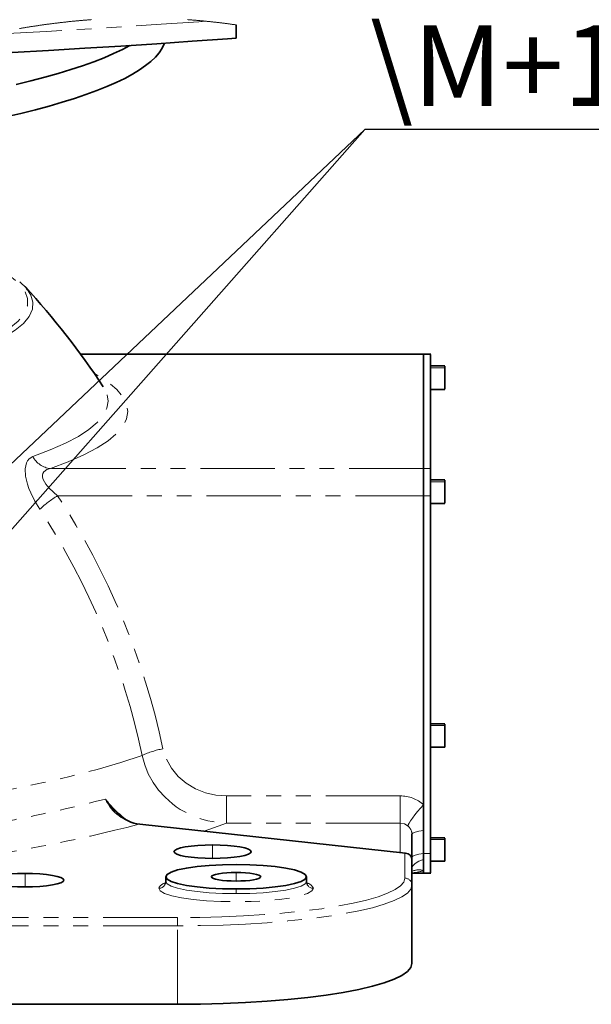
# Model space of a CAD drawing. Units: millimetres. Extents: x 5 to 1257, y 5 to 836.
# Drawn here: x 730 to 779, y 679 to 763 of the extents above; entities that cross this region are included whole.
import ezdxf

# ---------------------------------------------------------------- set-up
doc = ezdxf.new("R2010")
doc.units = ezdxf.units.MM
doc.linetypes.add('PHANTOM', pattern=[12.7, 6.35, -1.27, 1.27, -1.27, 1.27, -1.27])
doc.layers.add('10', color=7, linetype='Continuous')
doc.styles.add('SLDTEXTSTYLE1', font='TXT', dxfattribs={"width": 0.7, "bigfont": 'bigfont'})
doc.dimstyles.new('SLDDIMSTYLE7', dxfattribs={"dimtxt": 0.18, "dimasz": 3.5, "dimexe": 0, "dimexo": 0.0625, "dimgap": 0, "dimtad": 0, "dimtih": 1, "dimtoh": 1, "dimdec": 0, "dimrnd": 1e-09, "dimzin": 0, "dimdsep": 46, "dimtxsty": 'Standard', "dimsah": 1, "dimcen": 0.09, "dimadec": 0, "dimazin": 0, "dimtfac": 3.5, "dimtdec": 0, "dimtofl": 0, "dimtmove": 0, "dimatfit": 3, "dimfxl": 0, "dimfrac": 2, "dimtolj": 1, "dimtzin": 0, "dimarcsym": 0})

# ---------------------------------------------------------------- blocks, each defined once
blk = doc.blocks.new('SW_NOTE_3')
at = {"layer": '10', "color": 0}
blk.add_line((63.597, 0), (0, 0), dxfattribs=at)
blk.add_line((63.597, 0), (0, 0), dxfattribs=at)
at = {"layer": '10', "color": 0, "insert": (0.443, 8.901), "char_height": 6.87917, "attachment_point": 1, "style": 'SLDTEXTSTYLE1'}
blk.add_mtext('\\M+19F83\\M+18AC7\\M+190DA头2-', dxfattribs=at)

msp = doc.modelspace()

# ---------------------------------------------------------------- linework, layer by layer
at = {"color": 7, "linetype": 'Continuous', "lineweight": 35}
for p, q in [((748.287815, 762.671142), (748.287815, 761.54983)), ((764.288808, 734.583124), (735.010943, 734.583124)), ((764.888811, 734.583124), (764.286811, 734.583124)), ((764.28781, 724.828436), (764.28781, 734.552725)), ((764.887805, 724.828436), (764.887805, 734.552725)), ((766.108024, 733.583107), (764.867599, 733.583107)), ((766.087811, 733.426972), (766.087811, 733.568086)), ((766.087811, 731.602057), (766.087811, 733.426972)), ((736.960578, 731.802001), (736.956983, 731.809183)), ((764.867599, 731.583103), (766.108024, 731.583103)), ((764.28781, 722.511514), (764.28781, 724.828436)), ((764.887805, 722.511514), (764.887805, 724.828436)), ((766.108024, 723.858818), (764.867599, 723.858818)), ((766.087811, 723.702683), (766.087811, 723.843767)), ((766.087811, 721.877768), (766.087811, 723.702683)), ((764.28781, 691.982462), (764.28781, 722.511514)), ((764.28781, 722.511514), (764.28781, 696.154191)), ((764.887805, 691.982462), (764.887805, 722.511514)), ((764.867599, 721.858814), (766.108024, 721.858814)), ((766.108024, 703.054085), (764.867599, 703.054085)), ((766.087811, 702.89795), (766.087811, 703.039034)), ((766.087811, 701.073035), (766.087811, 702.89795)), ((764.867599, 701.054081), (766.108024, 701.054081)), ((764.28781, 696.154191), (764.28781, 693.952098)), ((738.370392, 695.254668), (738.231155, 695.380583)), ((762.752536, 692.032798), (740.069638, 694.494053)), ((764.28781, 693.952098), (764.28781, 691.982462)), ((763.287808, 693.651333), (763.287808, 691.506281)), ((766.108024, 693.329766), (764.867599, 693.329766)), ((766.087811, 693.173661), (766.087811, 693.314745)), ((766.087811, 691.348716), (766.087811, 693.173661)), ((763.287808, 689.299747), (763.287808, 691.436305)), ((764.28781, 691.982462), (764.28781, 690.330251)), ((764.28781, 691.982462), (764.28781, 691.467418)), ((764.28781, 691.467418), (764.28781, 690.532192)), ((764.867599, 691.329762), (766.108024, 691.329762)), ((764.887805, 691.982462), (764.887805, 690.330251)), ((764.28781, 690.532192), (764.28781, 690.349235)), ((742.28781, 690.008178), (742.28781, 689.612283)), ((754.287804, 689.612283), (754.287804, 690.008178)), ((763.287808, 690.329774), (764.288808, 690.329774)), ((764.286811, 690.329774), (764.888811, 690.329774)), ((763.287808, 682.603075), (763.287808, 689.299747)), ((722.933563, 679.130091), (743.287812, 679.130091))]:
    msp.add_line(p, q, dxfattribs=at)
at = {"color": 8, "linetype": 'PHANTOM', "lineweight": 18}
for p, q in [((735.033709, 734.552725), (764.28781, 734.552725)), ((764.28781, 734.552725), (764.887805, 734.552725)), ((764.887805, 733.426972), (766.087811, 733.426972)), ((764.28781, 724.828436), (732.448178, 724.828436)), ((764.887805, 724.828436), (764.28781, 724.828436)), ((764.887805, 723.702683), (766.087811, 723.702683)), ((733.061283, 722.511514), (764.28781, 722.511514)), ((764.28781, 722.511514), (764.887805, 722.511514)), ((764.887805, 702.89795), (766.087811, 702.89795)), ((762.287813, 696.906521), (747.475053, 696.906521)), ((747.475053, 694.589599), (747.475053, 696.906521)), ((762.287813, 694.589599), (762.287813, 696.906521)), ((762.287813, 694.589599), (747.475053, 694.589599)), ((762.287813, 694.589599), (762.287813, 692.083224)), ((740.004915, 694.48842), (762.687813, 692.027166)), ((740.069012, 694.486751), (740.004915, 694.48842)), ((764.887805, 693.173661), (766.087811, 693.173661)), ((746.287811, 691.575035), (746.287811, 692.721113)), ((762.687813, 692.027166), (762.687813, 689.890637)), ((762.687813, 692.027166), (762.751396, 692.021354)), ((764.887805, 691.982462), (764.28781, 691.982462)), ((748.287815, 689.642563), (748.287815, 690.371885)), ((730.287812, 689.14397), (730.287812, 690.290048)), ((748.287815, 688.965335), (748.287815, 688.571408)), ((743.287812, 686.521872), (724.287811, 686.521872)), ((743.287812, 685.826793), (743.287812, 686.521872)), ((743.287812, 685.826793), (724.287811, 685.826793)), ((743.287812, 679.130091), (743.287812, 685.826793))]:
    msp.add_line(p, q, dxfattribs=at)
at = {"color": 8, "linetype": 'PHANTOM', "lineweight": 18, "flags": 128}
for points in [[(727.08686, 761.859163), (728.777173, 761.942863), (732.086985, 762.119516), (735.375392, 762.307837), (738.641026, 762.507781), (741.882536, 762.719198), (745.098579, 762.94206), (745.689477, 762.985452)], [(723.78781, 743.584185), (725.236612, 743.100315), (726.727012, 742.505833), (727.978329, 741.894989), (728.984623, 741.270616), (729.741129, 740.635707), (730.244259, 739.993244), (730.491626, 739.34631), (730.48206, 738.69796), (730.215608, 738.05125), (729.693524, 737.409263), (728.918294, 736.775025), (727.89359, 736.15156), (726.624268, 735.54182), (725.116345, 734.948679), (723.376962, 734.374984), (721.414375, 733.823433), (719.237882, 733.296617), (716.857797, 732.797041), (714.285406, 732.327118), (711.532905, 731.889024), (708.613335, 731.484874), (705.540537, 731.116547), (704.393222, 730.998411)], [(730.495929, 740.064292), (730.787533, 739.617779), (730.959016, 739.01534), (730.909872, 738.412215), (730.640295, 737.810849), (730.151377, 737.213685), (729.445091, 736.623093), (728.524285, 736.0415), (727.392676, 735.471233), (726.054835, 734.914555), (724.516156, 734.373792), (722.782846, 733.851089), (720.861903, 733.348503), (718.761086, 732.868179), (716.48886, 732.411935), (714.054401, 731.981679), (711.467537, 731.579139), (708.738699, 731.205925), (705.878905, 730.863555), (704.522629, 730.722352)], [(732.448178, 724.828436), (733.972213, 725.400045), (735.303509, 725.985988), (736.437599, 726.584329), (737.370702, 727.193012), (738.099712, 727.810069), (738.622169, 728.433385), (738.936353, 729.060932), (739.04119, 729.690566), (738.936353, 730.320229), (738.622169, 730.947747), (738.099712, 731.571092), (737.370702, 732.18812), (736.437599, 732.796832), (736.195019, 732.924833)], [(730.947169, 725.855096), (732.430476, 726.411416), (733.726184, 726.981714), (734.829961, 727.564021), (735.738131, 728.156462), (736.44765, 728.757038), (736.956148, 729.363694), (737.261931, 729.974463), (737.363967, 730.587258), (737.261931, 731.200113), (736.960578, 731.802001)], [(731.541674, 721.349462), (731.12601, 722.039684), (730.767469, 722.762003), (730.615961, 723.131522), (730.492084, 723.48909), (730.325888, 724.187746), (730.291984, 724.80823), (730.395633, 725.305571), (730.493943, 725.497945), (730.622339, 725.655451), (730.947169, 725.855096)], [(732.448178, 724.828436), (732.131868, 724.734112), (731.887988, 724.553748), (731.808188, 724.419101), (731.772761, 724.264457), (731.782398, 724.086925), (731.838415, 723.891421), (732.05338, 723.504319), (732.351015, 723.143502), (733.061283, 722.511514)], [(747.475053, 696.906521), (746.562029, 696.975126), (745.672199, 697.179212), (744.821663, 697.517499), (744.041587, 697.981521), (743.345055, 698.570951), (742.768611, 699.26457), (742.326926, 700.058951), (742.050323, 700.921162)], [(723.287809, 696.489706), (723.700359, 696.550205), (726.573984, 697.021498), (729.292485, 697.519793), (731.847486, 698.043539), (734.231102, 698.591097), (736.435979, 699.160769), (738.455313, 699.750825), (740.282874, 700.359478)], [(740.282874, 700.359478), (740.492965, 699.564203), (740.800287, 698.796644), (741.203959, 698.061301), (741.677652, 697.397514), (742.230999, 696.784272), (742.866452, 696.223899), (743.183996, 695.987835), (743.529017, 695.759042), (743.90209, 695.540472), (744.24618, 695.362969), (744.625623, 695.191695), (745.041157, 695.031359), (745.280023, 694.95137), (745.559032, 694.868668), (745.87902, 694.787516), (746.240574, 694.712981), (746.664758, 694.648012), (747.012931, 694.612398), (747.283305, 694.595709), (747.475053, 694.589599)], [(738.231155, 695.380583), (737.810544, 695.76086), (737.133066, 696.637496)], [(762.954476, 694.338813), (762.980099, 694.434776), (763.055976, 694.58349), (763.179178, 694.779172), (763.344998, 695.014372), (763.547051, 695.280059), (763.777564, 695.565953), (764.027688, 695.861115), (764.28781, 696.154191)], [(747.475053, 694.589599), (746.0411, 694.065943), (745.537753, 693.900718)], [(762.954476, 694.338813), (762.644636, 694.524779), (762.287813, 694.589599)], [(763.287808, 693.651333), (763.355958, 693.741216), (763.555761, 693.824961), (763.873602, 693.896904), (764.28781, 693.952098)], [(763.287808, 691.681697), (763.355958, 691.771611), (763.555761, 691.855355), (763.873602, 691.927298), (764.28781, 691.982462)], [(763.287808, 690.720602), (763.355958, 690.943792), (763.555761, 691.151752), (763.873602, 691.330358), (764.28781, 691.467418)], [(742.28781, 689.613297), (742.4031, 689.410015), (742.744531, 689.214572), (743.298995, 689.034446), (744.045171, 688.876554), (744.954388, 688.746973), (745.99171, 688.650712), (747.117269, 688.591405), (748.287815, 688.571408)], [(762.687813, 689.890637), (762.594397, 689.560427), (762.315045, 689.233436), (761.852453, 688.912763), (761.21107, 688.601478), (760.397079, 688.30262), (759.418319, 688.019051), (758.284214, 687.753513), (757.005687, 687.508567), (755.595039, 687.28654), (754.065874, 687.089606), (752.432908, 686.919644), (750.711869, 686.778321), (748.919333, 686.66692), (747.072565, 686.586603), (745.189342, 686.538114), (743.287812, 686.521872)], [(748.287815, 688.571408), (749.458353, 688.591405), (750.583912, 688.650712), (751.621234, 688.746973), (752.530451, 688.876554), (753.276627, 689.034446), (753.831084, 689.214572), (754.172522, 689.410015), (754.287804, 689.613297)], [(741.687807, 689.022406), (741.814631, 688.798799), (742.190207, 688.583835), (742.800112, 688.38568), (743.620905, 688.212021), (744.621049, 688.069477), (745.762105, 687.963559), (747.000213, 687.898352), (748.287815, 687.876328), (749.575402, 687.898352), (750.813517, 687.963559), (751.954573, 688.069477), (752.954717, 688.212021), (753.77551, 688.38568), (754.385415, 688.583835), (754.760991, 688.798799), (754.887815, 689.022406)], [(763.287808, 689.299747), (763.191509, 688.959374), (762.903514, 688.622221), (762.426618, 688.291623), (761.765401, 687.970712), (760.926235, 687.662616), (759.917202, 687.370285), (758.74802, 687.09652), (757.429945, 686.844005), (755.975674, 686.615124), (754.399213, 686.41211), (752.715747, 686.236872), (750.941481, 686.091169), (749.093498, 685.976341), (747.189614, 685.89355), (745.248157, 685.843512), (743.287812, 685.826793)]]:
    msp.add_lwpolyline(points, dxfattribs=at)
at = {"color": 7, "linetype": 'Continuous', "lineweight": 18, "flags": 128}
for points in [[(735.959551, 763.116433), (735.899757, 763.112142), (735.839973, 763.107776), (735.780197, 763.10335), (735.720429, 763.098865), (735.660671, 763.094305), (735.600921, 763.089686), (735.541183, 763.085007), (735.481444, 763.080268), (735.42172, 763.075455), (735.362011, 763.070583), (735.302302, 763.06565), (735.242608, 763.060673), (735.180079, 763.055354), (735.117557, 763.049989), (735.055051, 763.04455), (734.992555, 763.039037), (734.930067, 763.033464), (734.867591, 763.027831), (734.80578, 763.022184), (734.74397, 763.016462), (734.682175, 763.010665), (734.620391, 763.004824), (734.558615, 762.998923), (734.496853, 762.992933), (734.435099, 762.986883), (734.36718, 762.980147), (734.299275, 762.973352), (734.231382, 762.966498), (734.163496, 762.959524), (734.095632, 762.952491), (734.027772, 762.945368), (733.959924, 762.938186), (733.892093, 762.930914), (733.824271, 762.923583), (733.756463, 762.916162), (733.689874, 762.908816), (733.623299, 762.90138), (733.556735, 762.893899), (733.490179, 762.886315), (733.422427, 762.878521), (733.354691, 762.870669), (733.286965, 762.862726), (733.219246, 762.854739), (733.151543, 762.846663), (733.085058, 762.838646), (733.018587, 762.830599), (732.952128, 762.822433), (732.88568, 762.814238), (732.817887, 762.805804), (732.750106, 762.797265), (732.682335, 762.788682), (732.614576, 762.780025), (732.546828, 762.771293), (732.479095, 762.762501), (732.411365, 762.753635), (732.343803, 762.744709), (732.276249, 762.735724), (732.208709, 762.726664), (732.141177, 762.717529), (732.073664, 762.70835), (732.007357, 762.699246), (731.941066, 762.690096), (731.874785, 762.680872), (731.808516, 762.671589), (731.74091, 762.662052), (731.673311, 762.652441), (731.605726, 762.64277), (731.53815, 762.63304), (731.470584, 762.623235), (731.403033, 762.61337), (731.33549, 762.603431), (731.267962, 762.593432), (731.200445, 762.583374), (731.132935, 762.573271), (731.06544, 762.563064), (730.997953, 762.552842), (730.930476, 762.542515), (730.863015, 762.532144), (730.788819, 762.52067), (730.714637, 762.509107), (730.640463, 762.497469), (730.566311, 762.485772), (730.492166, 762.474015), (730.424921, 762.463256), (730.357687, 762.452467), (730.290464, 762.44159), (730.223256, 762.430667), (730.156056, 762.4197), (730.09007, 762.408852), (730.024087, 762.397959), (729.95812, 762.387022), (729.892164, 762.375995), (729.813653, 762.362822)], [(748.287815, 762.671142), (748.222831, 762.680485), (748.157839, 762.689739), (748.092833, 762.698918), (748.027819, 762.707993), (747.962791, 762.717038), (747.897747, 762.725993), (747.832696, 762.734874), (747.773054, 762.742951), (747.713405, 762.750968), (747.653748, 762.758895), (747.594076, 762.766793), (747.534397, 762.774616), (747.47471, 762.782379), (747.415016, 762.790083), (747.355307, 762.797742), (747.295591, 762.805297), (747.235875, 762.812837), (747.176136, 762.820273), (747.116405, 762.827664), (747.060063, 762.834578), (747.003729, 762.841447), (746.947373, 762.848242), (746.891017, 762.854978), (746.834661, 762.861653), (746.77487, 762.868687), (746.715072, 762.875675), (746.655273, 762.882589), (746.59546, 762.889429), (746.535647, 762.896209), (746.475811, 762.90293), (746.419403, 762.909218), (746.36298, 762.915447), (746.306556, 762.921616), (746.250118, 762.927725), (746.19368, 762.933775), (746.130678, 762.94048), (746.067676, 762.947112), (746.004666, 762.953683), (745.941642, 762.96018), (745.87861, 762.966587), (745.81557, 762.97295), (745.752531, 762.979224), (745.689477, 762.985452), (745.629306, 762.991308), (745.569113, 762.997105), (745.508919, 763.002857), (745.448719, 763.008519), (745.388518, 763.014152), (745.328303, 763.01971), (745.268087, 763.025194), (745.201844, 763.031154), (745.135593, 763.03704), (745.069335, 763.042851), (745.00307, 763.048603), (744.936797, 763.054251), (744.874696, 763.059496), (744.812596, 763.064652), (744.75048, 763.069748), (744.688365, 763.0748), (744.626249, 763.079762), (744.565236, 763.084575), (744.504209, 763.089328), (744.443188, 763.094022), (744.382161, 763.098627), (744.319881, 763.103276), (744.257594, 763.10788), (744.195308, 763.11238), (744.133013, 763.116821)]]:
    msp.add_lwpolyline(points, dxfattribs=at)
at = {"color": 7, "linetype": 'Continuous', "lineweight": 35, "flags": 128}
for points in [[(718.267045, 759.821161), (719.71603, 759.878873), (722.88401, 760.016321), (726.036209, 760.164424), (729.171454, 760.323151), (732.288572, 760.492399), (735.386423, 760.672121), (738.46384, 760.86226), (741.5197, 761.06274), (744.552846, 761.273502), (747.56218, 761.494442), (748.287822, 761.54971)], [(742.168824, 761.107429), (742.146495, 761.045738), (741.969998, 760.671958), (741.723175, 760.299369), (741.406272, 759.92839), (741.019639, 759.559422), (740.563686, 759.192824), (740.038919, 758.829042), (739.445875, 758.468419), (738.785199, 758.111357), (738.057601, 757.758244), (737.263857, 757.409453), (736.404824, 757.06537), (735.48141, 756.726339), (734.494614, 756.392746), (733.445487, 756.064921), (732.335153, 755.743249), (731.164805, 755.42803), (729.935694, 755.119666), (728.649131, 754.818424)], [(729.526329, 757.582068), (730.780023, 757.889657), (731.974798, 758.204251), (733.109365, 758.52549), (734.182498, 758.853032), (735.193043, 759.186535), (736.139896, 759.525611), (737.022041, 759.869917), (737.838524, 760.219081), (738.588451, 760.572701), (739.23644, 760.9113)], [(729.850094, 740.748837), (730.396113, 740.217119), (730.495929, 740.064292)], [(746.287811, 692.721113), (745.644013, 692.710086), (745.024952, 692.677512), (744.454431, 692.624553), (743.954356, 692.553266), (743.543963, 692.466422), (743.239011, 692.367359), (743.051219, 692.259862), (742.987807, 692.148074), (743.051219, 692.036285), (743.239011, 691.928758), (743.543963, 691.829695), (743.954356, 691.742881), (744.454431, 691.671624), (745.024952, 691.618665), (745.644013, 691.586032), (746.287811, 691.575035)], [(746.287811, 691.575035), (746.931608, 691.586032), (747.550662, 691.618665), (748.121197, 691.671624), (748.621265, 691.742881), (749.031658, 691.829695), (749.336611, 691.928758), (749.524402, 692.036285), (749.587807, 692.148074), (749.524402, 692.259862), (749.336611, 692.367359), (749.031658, 692.466422), (748.621265, 692.553266), (748.121197, 692.624553), (747.550662, 692.677512), (746.931608, 692.710086), (746.287811, 692.721113)], [(748.287815, 688.965335), (747.117269, 688.985362), (745.99171, 689.044609), (744.954388, 689.14093), (744.045171, 689.270481), (743.298995, 689.428373), (742.744531, 689.608499), (742.4031, 689.803972), (742.28781, 690.007224), (742.4031, 690.210476), (742.744531, 690.405919), (743.298995, 690.586045), (744.045171, 690.743937), (744.954388, 690.873518), (745.99171, 690.969809), (747.117269, 691.029086), (748.287815, 691.049113)], [(748.287815, 689.642563), (747.878122, 689.649566), (747.484173, 689.670309), (747.121113, 689.704015), (746.802892, 689.749374), (746.541726, 689.804628), (746.347661, 689.86766), (746.228161, 689.936056), (746.187809, 690.007224), (746.228161, 690.078362), (746.347661, 690.146758), (746.541726, 690.20979), (746.802892, 690.265074), (747.121113, 690.310403), (747.484173, 690.344109), (747.878122, 690.364852), (748.287815, 690.371885)], [(748.287815, 691.049113), (749.458353, 691.029086), (750.583912, 690.969809), (751.621234, 690.873518), (752.530451, 690.743937), (753.276627, 690.586045), (753.831084, 690.405919), (754.172522, 690.210476), (754.287804, 690.007224), (754.172522, 689.803972), (753.831084, 689.608499), (753.276627, 689.428373), (752.530451, 689.270481), (751.621234, 689.14093), (750.583912, 689.044609), (749.458353, 688.985362), (748.287815, 688.965335)], [(748.287815, 690.371885), (748.6975, 690.364852), (749.091442, 690.344109), (749.454509, 690.310403), (749.77273, 690.265074), (750.033896, 690.20979), (750.227953, 690.146758), (750.347461, 690.078362), (750.387813, 690.007224), (750.347461, 689.936056), (750.227953, 689.86766), (750.033896, 689.804628), (749.77273, 689.749374), (749.454509, 689.704015), (749.091442, 689.670309), (748.6975, 689.649566), (748.287815, 689.642563)], [(730.287812, 690.290048), (729.644011, 690.279021), (729.024957, 690.246417), (728.454429, 690.193459), (727.954357, 690.122201), (727.54396, 690.035357), (727.239004, 689.936294), (727.05122, 689.828797), (726.987812, 689.717009), (727.05122, 689.60522), (727.239004, 689.497723), (727.54396, 689.398631), (727.954357, 689.311787), (728.454429, 689.240529), (729.024957, 689.187571), (729.644011, 689.154967), (730.287812, 689.14397)], [(730.287812, 689.14397), (730.931609, 689.154967), (731.550667, 689.187571), (732.121191, 689.240529), (732.621263, 689.311787), (733.031659, 689.398631), (733.336615, 689.497723), (733.524404, 689.60522), (733.587812, 689.717009), (733.524404, 689.828797), (733.336615, 689.936294), (733.031659, 690.035357), (732.621263, 690.122201), (732.121191, 690.193459), (731.550667, 690.246417), (730.931609, 690.279021), (730.287812, 690.290048)], [(742.28781, 689.613297), (742.271799, 689.501687), (742.233607, 689.416542), (742.209251, 689.384951), (742.211702, 689.386859)], [(754.363033, 689.387693), (754.365685, 689.385667), (754.340473, 689.418956), (754.300113, 689.515098), (754.287804, 689.613297)], [(743.287812, 679.130091), (745.248157, 679.146811), (747.189614, 679.196849), (749.093498, 679.27964), (750.941481, 679.394468), (752.715747, 679.540171), (754.399213, 679.715409), (755.975674, 679.918422), (757.429945, 680.147304), (758.74802, 680.399849), (759.917202, 680.673613), (760.926235, 680.965915), (761.765401, 681.274011), (762.426618, 681.594922), (762.903514, 681.925549), (763.191509, 682.262673), (763.287808, 682.603075)]]:
    msp.add_lwpolyline(points, dxfattribs=at)
at = {"color": 7, "linetype": 'Continuous', "lineweight": 35}
for centre, radius, start, end in [((681.151252, 695.093631), 66.793495, 33.3347475, 42.64638343), ((740.450085, 697.696164), 3.225013, 226.23430232, 263.44480088), ((762.687801, 691.436276), 0.600012, 2.03281435, 83.77015901)]:
    msp.add_arc(centre, radius, start, end, dxfattribs=at)
at = {"color": 8, "linetype": 'PHANTOM', "lineweight": 18}
for centre, radius, start, end in [((732.674243, 726.76954), 1.954223, 207.90013817, 263.35715912), ((737.608888, 714.990017), 8.789404, 121.15776134, 133.65285808), ((679.868284, 687.698416), 63.572376, 12.00488932, 33.20345058), ((679.8239, 687.496678), 61.812128, 12.01074282, 33.20746262), ((743.235618, 694.129747), 6.894073, 99.90002888, 115.35983968), ((706.81835, 812.181508), 119.454597, 277.9247336, 284.70107251), ((740.593761, 698.268696), 3.825863, 205.23687275, 261.14629506), ((745.147625, 702.960553), 10.208536, 218.27154501, 232.55224835), ((762.290925, 693.880229), 3.026294, 48.71194414, 90.05891447), ((706.28054, 824.525999), 134.339515, 277.27311399, 284.53896671), ((762.38184, 693.636614), 0.906088, 0.93073503, 50.80304501), ((762.692347, 691.431705), 0.595478, 0.44262039, 90.43633212), ((763.88016, 689.332648), 1.266919, 71.23031749, 117.87558175), ((763.095992, 694.191987), 3.848964, 272.85655128, 288.03791262), ((741.692346, 689.61787), 0.595481, 269.56324296, 359.55998265), ((754.883283, 689.617885), 0.595496, 180.44144198, 270.4360438), ((762.692348, 689.295177), 0.595478, 0.43971588, 90.43634711), ((742.428901, 688.68949), 0.812436, 101.68565562, 155.80928145), ((754.14809, 688.690818), 0.810644, 24.14474403, 78.2659196)]:
    msp.add_arc(centre, radius, start, end, dxfattribs=at)

# ---------------------------------------------------------------- block references
at = {"layer": '10'}
msp.add_blockref('SW_NOTE_3', (759.25976, 753.74069), dxfattribs=at)

# ---------------------------------------------------------------- leaders
for points in [[(699.369634, 685.929868), (759.25976, 753.74069)], [(700.390168, 698.101088), (759.25976, 753.74069)]]:
    msp.add_leader(points, dimstyle='SLDDIMSTYLE7', dxfattribs=at)

doc.saveas('drawing.dxf')
